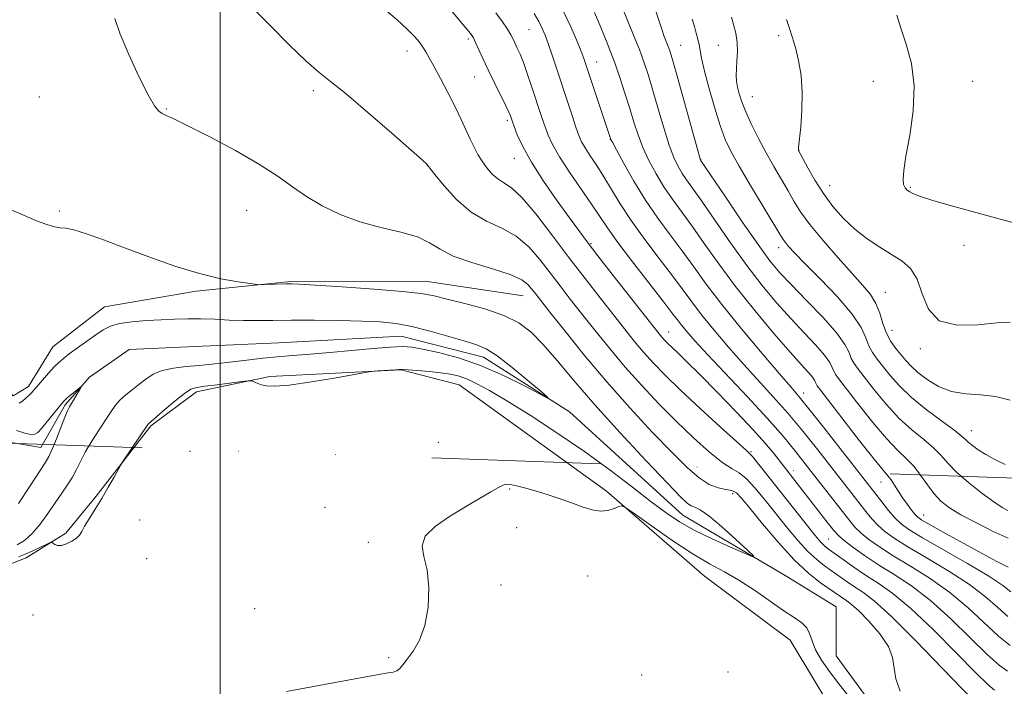
# Model space of a CAD drawing. Extents: x 2197300 to 2200200, y 349800 to 352700.
# Drawn here: x 2199457 to 2199667, y 351040 to 351182 of the extents above; entities that cross this region are included whole.
import ezdxf

# ---------------------------------------------------------------- set-up
doc = ezdxf.new("R2010")
doc.units = 0
doc.header["$MEASUREMENT"] = 0
doc.linetypes.add('DGN Style 6', pattern=[97.373855, 0.051196, -20.478203, 35.836855, -20.478203, 0.051196, -20.478203])
doc.linetypes.add('rvrstm', pattern=[117.1, 50, -3.9, 0.5, -3.9, 0.5, -3.9, 0.5, -3.9, 50])
for name, color, linetype, lineweight in [('32000', 7, 'Continuous', 0), ('COUNTY BOUNDARY', 142, 'DGN Style 6', 13), ('DTM HARD BREAKLINE', 7, 'Continuous', 0), ('DTM SPOT ELEVATION', 2, 'Continuous', 13), ('INDEX CONTOUR', 41, 'Continuous', 13), ('INTERMEDIATE CONTOUR', 44, 'Continuous', 0), ('STREAM - RIVER SINGLE LINE', 142, 'rvrstm', 0)]:
    doc.layers.add(name, color=color, linetype=linetype, lineweight=lineweight)

msp = doc.modelspace()

# ---------------------------------------------------------------- linework, layer by layer
at = {"layer": '32000', "flags": 128}
msp.add_lwpolyline([(2199500, 352500), (2199500, 350000)], dxfattribs=at)
at = {"layer": 'COUNTY BOUNDARY'}
msp.add_polyline3d([(2199354.73, 352500, 1133.034), (2199351.87, 352411.328, 1131.737), (2199345.102, 352201.436, 1128.667), (2199343.354, 352147.229, 1127.875), (2199338.505, 351996.855, 1121.742), (2199332.225, 351802.093, 1113.798), (2199325.467, 351592.523, 1105.249), (2199323.83, 351541.755, 1103.178), (2199320.152, 351427.7, 1107.781), (2199315.32, 351277.846, 1113.828), (2199311.121, 351147.63, 1119.082), (2199309.49, 351097.04, 1121.122), (2199427, 351092.987, 1122.384), (2199686.429, 351084.038, 1125.167), (2199861.491, 351078, 1127.047), (2199986.458, 351073.69, 1136.557), (2200000, 351073.223, 1137.588)], dxfattribs=at)
at = {"layer": 'DTM HARD BREAKLINE'}
for points in [[(2199564.34, 351123.36, 1085.08), (2199543.55, 351126.52, 1084.69), (2199514.98, 351126.4, 1084.11), (2199494.86, 351124.37, 1083.78), (2199475.39, 351121.04, 1083.07), (2199464.39, 351112.55, 1082.94), (2199459.23, 351104.09, 1082.42), (2199455.99, 351102.13, 1082.61), (2199443.61, 351113.11, 1082.29), (2199422.11, 351128.61, 1082.16), (2199399.97, 351144.1, 1081.31), (2199377.84, 351156.34, 1079.89), (2199365.46, 351166.03, 1079.69), (2199356.31, 351180.28, 1080.08), (2199349.73, 351200.38, 1080.67), (2199343.12, 351228.92, 1080.86), (2199329.38, 351254.19, 1080.41), (2199316.96, 351272.32, 1079.95), (2199302.63, 351282.65, 1079.43), (2199281.81, 351293.6, 1079.5), (2199257.04, 351316.87, 1078.65), (2199245.95, 351328.51, 1078.46)], [(2199665.5, 351004.31, 1087.42), (2199645.31, 351017.21, 1087.61), (2199631.61, 351032.73, 1087.68), (2199621.15, 351050.22, 1087.03), (2199602.91, 351063.78, 1087.03), (2199582.05, 351081.88, 1085.8), (2199550.79, 351104.47, 1084.95), (2199538.44, 351107.67, 1084.04), (2199510.52, 351106.25, 1083.85), (2199494.95, 351102.94, 1084.43), (2199485.24, 351095.75, 1084.17), (2199473.61, 351080.77, 1083.85), (2199467.15, 351072.95, 1083.72), (2199458.73, 351067.72, 1084.5), (2199455.49, 351066.41, 1084.89)]]:
    msp.add_polyline3d(points, dxfattribs=at)
at = {"layer": 'DTM SPOT ELEVATION'}
for p in [(2199565.6, 351179.94, 1095.03), (2199618.68, 351178.67, 1109.68), (2199552.68, 351177.94, 1091.67), (2199597.81, 351176.63, 1104.85), (2199605.84, 351176.59, 1107.1), (2199539.7, 351175.44, 1089.37), (2199579.99, 351173.1, 1098.75), (2199554.09, 351169.86, 1091.19), (2199638.76, 351168.97, 1111.46), (2199659.9, 351168.95, 1112.58), (2199461.54, 351165.63, 1085.22), (2199519.78, 351166.97, 1087.62), (2199613.04, 351165.69, 1108.87), (2199488.53, 351163.1, 1086.09), (2199561.03, 351160.67, 1091.71), (2199582.9, 351156.65, 1097.97), (2199622.98, 351154.23, 1110.02), (2199543.99, 351151.06, 1087.98), (2199562.46, 351152.59, 1091.24), (2199602.11, 351152.29, 1104.03), (2199629.53, 351146.83, 1110.82), (2199646.65, 351146.41, 1112.13), (2199465.8, 351141.42, 1084.17), (2199505.61, 351141.53, 1085.11), (2199578.8, 351134.48, 1092.19), (2199618.66, 351133.64, 1105.45), (2199658.09, 351134.14, 1111.37), (2199641.36, 351124.14, 1108.89), (2199595.27, 351115.7, 1092.72), (2199642.78, 351116.05, 1108.88), (2199648.78, 351112.18, 1109.76), (2199623.97, 351102.7, 1098.56), (2199659.65, 351094.75, 1106.73), (2199493.53, 351090.34, 1085.18), (2199546.37, 351092.23, 1085.39), (2199612.76, 351090.26, 1090.16), (2199561.49, 351082.35, 1086.06), (2199640.45, 351083.8, 1099.27), (2199608.9, 351081.31, 1085.49), (2199522.23, 351078.4, 1085.46), (2199482.87, 351075.75, 1085.02), (2199649.51, 351076.78, 1100.71), (2199562.95, 351074.11, 1086.38), (2199629.28, 351071.66, 1090.99), (2199531.43, 351070.97, 1085.84), (2199484.35, 351067.51, 1085.39), (2199578.08, 351063.85, 1086.52), (2199559.63, 351061.91, 1086.18), (2199507.3, 351056.89, 1085.54), (2199460.15, 351055.51, 1085.2), (2199535.75, 351046.47, 1085.9), (2199589.56, 351042.8, 1087.13), (2199607.92, 351043.45, 1087.45)]:
    msp.add_point(p, dxfattribs=at)
at = {"layer": 'INDEX CONTOUR'}
for points in [[(2199534.894, 351184.31, 1090), (2199537.571, 351182.058, 1090), (2199539.711, 351180.077, 1090), (2199541.247, 351178.506, 1090), (2199542.307, 351177.268, 1090), (2199543.065, 351176.232, 1090), (2199543.7, 351175.234, 1090), (2199544.408, 351173.989, 1090), (2199545.388, 351172.175, 1090), (2199546.761, 351169.599, 1090), (2199548.346, 351166.578, 1090), (2199549.88, 351163.556, 1090), (2199551.161, 351160.894, 1090), (2199553.109, 351156.659, 1090), (2199553.931, 351154.962, 1090), (2199554.752, 351153.438, 1090), (2199555.639, 351151.992, 1090), (2199556.647, 351150.573, 1090), (2199557.765, 351149.272, 1090), (2199558.966, 351148.222, 1090), (2199560.271, 351147.416, 1090), (2199561.895, 351146.316, 1090), (2199564.097, 351144.256, 1090), (2199567.037, 351140.782, 1090), (2199570.478, 351136.33, 1090), (2199574.08, 351131.559, 1090), (2199577.545, 351127.029, 1090), (2199580.731, 351122.928, 1090), (2199585.911, 351116.338, 1090), (2199587.991, 351113.752, 1090), (2199589.962, 351111.402, 1090), (2199592.038, 351109.077, 1090), (2199594.535, 351106.486, 1090), (2199597.801, 351103.316, 1090), (2199601.96, 351099.447, 1090), (2199606.265, 351095.528, 1090), (2199611.78, 351090.577, 1090), (2199613.094, 351089.226, 1090), (2199614.759, 351087.194, 1090), (2199617.522, 351083.701, 1090), (2199625.864, 351073.108, 1090), (2199627.073, 351071.626, 1090), (2199627.83, 351070.788, 1090), (2199628.48, 351070.19, 1090), (2199629.295, 351069.561, 1090), (2199632.348, 351067.332, 1090), (2199634.627, 351065.705, 1090), (2199637.159, 351063.998, 1090), (2199639.827, 351062.288, 1090), (2199642.907, 351060.122, 1090), (2199646.768, 351056.91, 1090), (2199651.552, 351052.366, 1090), (2199656.496, 351047.401, 1090), (2199660.605, 351043.227, 1090), (2199663.162, 351040.743, 1090), (2199664.534, 351039.582, 1090)], [(2199579.516, 351183.603, 1100), (2199580.363, 351181.639, 1100), (2199582.025, 351177.646, 1100), (2199582.892, 351175.472, 1100), (2199583.846, 351172.903, 1100), (2199584.912, 351169.816, 1100), (2199586.008, 351166.464, 1100), (2199587.029, 351163.199, 1100), (2199587.915, 351160.277, 1100), (2199588.785, 351157.586, 1100), (2199589.803, 351154.923, 1100), (2199591.09, 351152.135, 1100), (2199592.612, 351149.303, 1100), (2199594.285, 351146.559, 1100), (2199596.062, 351143.962, 1100), (2199600.252, 351138.199, 1100), (2199602.868, 351134.488, 1100), (2199605.935, 351130.179, 1100), (2199609.52, 351125.376, 1100), (2199613.577, 351120.271, 1100), (2199617.627, 351115.4, 1100), (2199621.08, 351111.386, 1100), (2199623.49, 351108.679, 1100), (2199624.986, 351107.047, 1100), (2199625.839, 351106.081, 1100), (2199626.298, 351105.433, 1100), (2199626.525, 351104.976, 1100), (2199626.655, 351104.643, 1100), (2199626.883, 351104.264, 1100), (2199627.631, 351103.272, 1100), (2199635.868, 351092.566, 1100), (2199638.935, 351088.648, 1100), (2199640.851, 351086.302, 1100), (2199641.888, 351085.095, 1100), (2199642.565, 351084.25, 1100), (2199643.305, 351083.149, 1100), (2199644.161, 351081.801, 1100), (2199645.089, 351080.374, 1100), (2199646.039, 351079.023, 1100), (2199646.922, 351077.855, 1100), (2199647.643, 351076.963, 1100), (2199648.22, 351076.362, 1100), (2199649.135, 351075.728, 1100), (2199650.983, 351074.657, 1100), (2199654.132, 351072.886, 1100), (2199658.029, 351070.721, 1100), (2199661.891, 351068.61, 1100), (2199665.071, 351066.922, 1100), (2199667.463, 351065.696, 1100)], [(2199620.352, 351182.132, 1110), (2199620.9, 351180.381, 1110), (2199621.556, 351178.446, 1110), (2199622.252, 351176.165, 1110), (2199622.915, 351173.414, 1110), (2199623.434, 351170.219, 1110), (2199623.69, 351166.64, 1110), (2199623.617, 351162.825, 1110), (2199623.348, 351159.259, 1110), (2199622.918, 351154.978, 1110), (2199622.883, 351154.375, 1110), (2199622.902, 351154.244, 1110), (2199624.848, 351150.586, 1110), (2199626.352, 351147.951, 1110), (2199628.166, 351145.099, 1110), (2199630.199, 351142.37, 1110), (2199632.434, 351139.851, 1110), (2199634.878, 351137.557, 1110), (2199637.505, 351135.506, 1110), (2199640.167, 351133.702, 1110), (2199644.892, 351130.768, 1110), (2199646.723, 351129.187, 1110), (2199648.122, 351126.948, 1110), (2199649.171, 351123.832, 1110), (2199650.483, 351120.563, 1110), (2199652.806, 351118.099, 1110), (2199656.581, 351117.12, 1110), (2199661.02, 351117.194, 1110), (2199665.026, 351117.61, 1110), (2199667.853, 351117.816, 1110)], [(2199456.681, 351094.719, 1080), (2199458.455, 351094.164, 1080), (2199459.742, 351093.934, 1080), (2199460.563, 351093.957, 1080), (2199461.192, 351094.33, 1080), (2199461.968, 351095.197, 1080), (2199466.278, 351100.524, 1080), (2199466.787, 351101.077, 1080), (2199467.362, 351101.594, 1080), (2199469.915, 351103.69, 1080), (2199470.335, 351104.016, 1080), (2199470.389, 351103.963, 1080), (2199470.123, 351103.487, 1080), (2199467.932, 351099.774, 1080), (2199467.515, 351098.944, 1080), (2199466.944, 351097.589, 1080), (2199465.145, 351092.96, 1080), (2199464.261, 351090.764, 1080), (2199463.561, 351089.254, 1080), (2199462.754, 351087.885, 1080), (2199459.414, 351082.768, 1080), (2199457.079, 351079.226, 1080)]]:
    msp.add_polyline3d(points, dxfattribs=at)
at = {"layer": 'INTERMEDIATE CONTOUR'}
for points in [[(2199548.037, 351185.263, 1092), (2199552.044, 351180.509, 1092), (2199553.159, 351179.14, 1092), (2199553.783, 351178.232, 1092), (2199554.27, 351177.261, 1092), (2199555.789, 351173.832, 1092), (2199556.908, 351171.406, 1092), (2199558.243, 351168.655, 1092), (2199560.674, 351163.764, 1092), (2199561.332, 351162.384, 1092), (2199561.648, 351161.648, 1092), (2199562.088, 351160.387, 1092), (2199562.459, 351159.361, 1092), (2199563.124, 351157.626, 1092), (2199564.272, 351155.114, 1092), (2199566.108, 351151.797, 1092), (2199568.704, 351147.763, 1092), (2199571.604, 351143.582, 1092), (2199574.218, 351139.94, 1092), (2199576.172, 351137.255, 1092), (2199577.951, 351134.874, 1092), (2199580.258, 351131.876, 1092), (2199583.53, 351127.677, 1092), (2199593.273, 351115.274, 1092), (2199593.865, 351114.562, 1092), (2199594.417, 351113.945, 1092), (2199595.094, 351113.244, 1092), (2199596.003, 351112.365, 1092), (2199597.275, 351111.174, 1092), (2199599.155, 351109.381, 1092), (2199601.912, 351106.657, 1092), (2199605.635, 351102.87, 1092), (2199609.683, 351098.671, 1092), (2199613.234, 351094.907, 1092), (2199615.731, 351092.138, 1092), (2199617.686, 351089.788, 1092), (2199619.878, 351086.991, 1092), (2199628.717, 351075.618, 1092), (2199630.364, 351073.528, 1092), (2199631.425, 351072.352, 1092), (2199632.598, 351071.355, 1092), (2199634.437, 351069.954, 1092), (2199636.923, 351068.176, 1092), (2199639.892, 351066.204, 1092), (2199643.211, 351064.132, 1092), (2199646.876, 351061.715, 1092), (2199650.913, 351058.622, 1092), (2199655.257, 351054.713, 1092), (2199659.467, 351050.612, 1092), (2199663.011, 351047.138, 1092), (2199665.521, 351044.885, 1092), (2199667.296, 351043.571, 1092)], [(2199477.584, 351182.293, 1086), (2199478.711, 351179.019, 1086), (2199480.551, 351174.65, 1086), (2199482.703, 351169.99, 1086), (2199484.647, 351166.095, 1086), (2199485.996, 351163.748, 1086), (2199486.894, 351162.626, 1086), (2199487.616, 351162.136, 1086), (2199488.498, 351161.718, 1086), (2199490.11, 351160.968, 1086), (2199493.081, 351159.518, 1086), (2199497.744, 351157.151, 1086), (2199503.225, 351154.236, 1086), (2199508.358, 351151.301, 1086), (2199512.282, 351148.751, 1086), (2199515.37, 351146.536, 1086), (2199518.305, 351144.489, 1086), (2199521.644, 351142.496, 1086), (2199525.444, 351140.65, 1086), (2199529.638, 351139.092, 1086), (2199534.084, 351137.903, 1086), (2199538.342, 351136.914, 1086), (2199541.897, 351135.89, 1086), (2199544.466, 351134.657, 1086), (2199546.71, 351133.265, 1086), (2199549.519, 351131.825, 1086), (2199553.465, 351130.432, 1086), (2199557.845, 351129.118, 1086), (2199561.63, 351127.906, 1086), (2199564.055, 351126.807, 1086), (2199565.389, 351125.809, 1086), (2199566.161, 351124.893, 1086), (2199566.888, 351123.946, 1086), (2199570.056, 351119.91, 1086), (2199573.267, 351115.853, 1086), (2199577.426, 351110.71, 1086), (2199582.156, 351105.08, 1086), (2199587.077, 351099.524, 1086), (2199591.803, 351094.426, 1086), (2199595.946, 351090.134, 1086), (2199599.229, 351086.908, 1086), (2199601.802, 351084.68, 1086), (2199603.926, 351083.293, 1086), (2199605.807, 351082.565, 1086), (2199607.427, 351082.225, 1086), (2199608.714, 351081.972, 1086), (2199609.695, 351081.49, 1086), (2199610.79, 351080.393, 1086), (2199612.518, 351078.273, 1086), (2199615.223, 351074.931, 1086), (2199618.55, 351070.986, 1086), (2199621.969, 351067.263, 1086), (2199625.025, 351064.415, 1086), (2199627.569, 351062.409, 1086), (2199631.78, 351059.472, 1086), (2199633.188, 351058.535, 1086), (2199634.173, 351057.776, 1086), (2199635.69, 351056.4, 1086), (2199637.855, 351054.212, 1086), (2199640.168, 351051.542, 1086), (2199641.986, 351048.85, 1086), (2199642.87, 351046.474, 1086), (2199643.203, 351044.265, 1086), (2199643.585, 351041.949, 1086), (2199644.492, 351039.332, 1086)], [(2199507.294, 351184.2, 1088), (2199510.724, 351180.672, 1088), (2199514.644, 351176.726, 1088), (2199518.223, 351173.274, 1088), (2199520.931, 351170.911, 1088), (2199523.44, 351168.928, 1088), (2199526.722, 351166.301, 1088), (2199531.367, 351162.373, 1088), (2199536.445, 351157.965, 1088), (2199540.645, 351154.272, 1088), (2199542.997, 351152.182, 1088), (2199543.884, 351151.369, 1088), (2199544.539, 351150.524, 1088), (2199545.6, 351149.181, 1088), (2199547.556, 351146.773, 1088), (2199550.227, 351143.855, 1088), (2199553.329, 351141.176, 1088), (2199556.598, 351139.265, 1088), (2199559.836, 351137.761, 1088), (2199562.863, 351136.08, 1088), (2199565.546, 351133.794, 1088), (2199567.934, 351131.07, 1088), (2199572.216, 351125.488, 1088), (2199574.383, 351122.704, 1088), (2199576.797, 351119.63, 1088), (2199579.589, 351116.096, 1088), (2199582.708, 351112.231, 1088), (2199586.059, 351108.242, 1088), (2199589.557, 351104.301, 1088), (2199593.169, 351100.456, 1088), (2199596.874, 351096.725, 1088), (2199600.594, 351093.178, 1088), (2199604.033, 351090.105, 1088), (2199606.837, 351087.848, 1088), (2199608.794, 351086.571, 1088), (2199610.261, 351085.725, 1088), (2199611.737, 351084.583, 1088), (2199613.608, 351082.596, 1088), (2199615.814, 351079.94, 1088), (2199620.544, 351074.02, 1088), (2199622.812, 351071.306, 1088), (2199624.899, 351069.025, 1088), (2199626.753, 351067.303, 1088), (2199628.432, 351065.984, 1088), (2199633.204, 351062.589, 1088), (2199634.816, 351061.501, 1088), (2199636.559, 351060.358, 1088), (2199638.953, 351058.517, 1088), (2199642.622, 351055.199, 1088), (2199647.848, 351050.02, 1088), (2199653.524, 351044.19, 1088), (2199662.004, 351035.375, 1088)], [(2199558.577, 351183.564, 1094), (2199559.946, 351181.651, 1094), (2199561.03, 351180.037, 1094), (2199561.755, 351178.833, 1094), (2199562.238, 351177.901, 1094), (2199563.117, 351176.049, 1094), (2199563.697, 351174.751, 1094), (2199564.406, 351172.966, 1094), (2199565.246, 351170.607, 1094), (2199566.142, 351167.944, 1094), (2199568.411, 351161.089, 1094), (2199569.027, 351159.294, 1094), (2199569.679, 351157.531, 1094), (2199570.605, 351155.517, 1094), (2199572.081, 351152.94, 1094), (2199574.247, 351149.641, 1094), (2199578.924, 351142.858, 1094), (2199582.124, 351138.013, 1094), (2199584.264, 351135.012, 1094), (2199587.412, 351130.859, 1094), (2199594.027, 351122.345, 1094), (2199595.987, 351119.79, 1094), (2199597.138, 351118.261, 1094), (2199598.015, 351117.118, 1094), (2199599.129, 351115.763, 1094), (2199600.874, 351113.782, 1094), (2199603.625, 351110.809, 1094), (2199612.037, 351101.925, 1094), (2199616.255, 351097.364, 1094), (2199619.599, 351093.544, 1094), (2199622.306, 351090.242, 1094), (2199624.825, 351087.028, 1094), (2199632.223, 351077.513, 1094), (2199633.768, 351075.546, 1094), (2199634.965, 351074.154, 1094), (2199636.209, 351072.951, 1094), (2199637.851, 351071.606, 1094), (2199640.074, 351070.014, 1094), (2199643.01, 351068.124, 1094), (2199646.709, 351065.891, 1094), (2199650.859, 351063.298, 1094), (2199655.059, 351060.334, 1094), (2199658.962, 351057.06, 1094), (2199665.417, 351051.048, 1094), (2199667.84, 351049.049, 1094)], [(2199566.732, 351183.415, 1096), (2199567.707, 351181.673, 1096), (2199568.433, 351180.234, 1096), (2199569.036, 351178.804, 1096), (2199569.691, 351176.99, 1096), (2199570.53, 351174.504, 1096), (2199574.749, 351161.745, 1096), (2199575.595, 351159.228, 1096), (2199576.215, 351157.462, 1096), (2199576.783, 351156.135, 1096), (2199577.531, 351154.809, 1096), (2199578.629, 351153.13, 1096), (2199580.007, 351151.068, 1096), (2199581.538, 351148.675, 1096), (2199583.151, 351145.978, 1096), (2199585.007, 351142.909, 1096), (2199587.327, 351139.375, 1096), (2199590.213, 351135.379, 1096), (2199593.3, 351131.304, 1096), (2199596.102, 351127.63, 1096), (2199600.205, 351122.075, 1096), (2199602.305, 351119.333, 1096), (2199604.954, 351116.07, 1096), (2199608.017, 351112.457, 1096), (2199611.234, 351108.804, 1096), (2199617.532, 351101.924, 1096), (2199620.686, 351098.359, 1096), (2199623.884, 351094.518, 1096), (2199626.978, 351090.642, 1096), (2199637.174, 351077.565, 1096), (2199638.506, 351075.956, 1096), (2199639.82, 351074.546, 1096), (2199641.265, 351073.258, 1096), (2199643.222, 351071.852, 1096), (2199646.128, 351070.044, 1096), (2199650.207, 351067.65, 1096), (2199654.842, 351064.881, 1096), (2199659.204, 351062.045, 1096), (2199662.649, 351059.416, 1096), (2199665.273, 351057.115, 1096), (2199667.358, 351055.231, 1096)], [(2199572.985, 351183.673, 1098), (2199574.496, 351180.545, 1098), (2199575.711, 351177.769, 1098), (2199576.624, 351175.515, 1098), (2199577.269, 351173.812, 1098), (2199577.854, 351172.134, 1098), (2199582.941, 351156.81, 1098), (2199583.012, 351156.64, 1098), (2199583.34, 351156.011, 1098), (2199584.197, 351154.412, 1098), (2199585.772, 351151.52, 1098), (2199587.917, 351147.754, 1098), (2199590.402, 351143.715, 1098), (2199593.018, 351139.892, 1098), (2199595.643, 351136.319, 1098), (2199598.177, 351132.915, 1098), (2199600.608, 351129.549, 1098), (2199603.272, 351125.889, 1098), (2199606.594, 351121.548, 1098), (2199610.78, 351116.377, 1098), (2199615.159, 351111.131, 1098), (2199618.843, 351106.8, 1098), (2199621.253, 351104.007, 1098), (2199623.028, 351101.923, 1098), (2199625.116, 351099.355, 1098), (2199628.17, 351095.491, 1098), (2199640.579, 351079.583, 1098), (2199642.047, 351077.758, 1098), (2199643.431, 351076.141, 1098), (2199644.679, 351074.91, 1098), (2199646.372, 351073.69, 1098), (2199649.246, 351071.965, 1098), (2199658.826, 351066.464, 1098), (2199663.35, 351063.758, 1098), (2199666.326, 351061.778, 1098), (2199668.031, 351060.453, 1098)], [(2199585.555, 351184.36, 1102), (2199587.842, 351178.8, 1102), (2199589.07, 351175.708, 1102), (2199590.09, 351172.938, 1102), (2199590.995, 351170.196, 1102), (2199591.949, 351167.024, 1102), (2199593.064, 351163.154, 1102), (2199594.26, 351159.067, 1102), (2199595.408, 351155.431, 1102), (2199596.411, 351152.75, 1102), (2199597.307, 351150.853, 1102), (2199598.169, 351149.403, 1102), (2199599.106, 351148.032, 1102), (2199600.39, 351146.237, 1102), (2199602.327, 351143.484, 1102), (2199605.108, 351139.45, 1102), (2199608.441, 351134.655, 1102), (2199611.914, 351129.83, 1102), (2199615.196, 351125.561, 1102), (2199618.277, 351121.845, 1102), (2199621.226, 351118.534, 1102), (2199624.057, 351115.528, 1102), (2199626.55, 351112.901, 1102), (2199628.434, 351110.776, 1102), (2199629.533, 351109.228, 1102), (2199630.074, 351108.139, 1102), (2199630.385, 351107.342, 1102), (2199630.793, 351106.615, 1102), (2199631.623, 351105.495, 1102), (2199635.706, 351100.235, 1102), (2199638.697, 351096.46, 1102), (2199641.59, 351093.027, 1102), (2199643.929, 351090.582, 1102), (2199645.787, 351088.814, 1102), (2199647.369, 351087.174, 1102), (2199648.846, 351085.252, 1102), (2199650.278, 351083.195, 1102), (2199651.689, 351081.291, 1102), (2199653.154, 351079.734, 1102), (2199654.951, 351078.346, 1102), (2199657.41, 351076.855, 1102), (2199660.689, 351075.094, 1102), (2199664.26, 351073.306, 1102), (2199667.428, 351071.842, 1102)], [(2199592.584, 351183.908, 1104), (2199593.833, 351180.035, 1104), (2199594.366, 351178.515, 1104), (2199595.203, 351176.355, 1104), (2199595.537, 351175.421, 1104), (2199596.017, 351173.847, 1104), (2199596.869, 351170.849, 1104), (2199602.052, 351152.247, 1104), (2199607.349, 351144.413, 1104), (2199610.947, 351139.132, 1104), (2199614.309, 351134.285, 1104), (2199616.816, 351130.85, 1104), (2199618.927, 351128.289, 1104), (2199621.372, 351125.685, 1104), (2199624.622, 351122.376, 1104), (2199628.115, 351118.755, 1104), (2199631.029, 351115.471, 1104), (2199632.767, 351113.023, 1104), (2199633.622, 351111.3, 1104), (2199634.115, 351110.041, 1104), (2199634.702, 351108.965, 1104), (2199635.616, 351107.718, 1104), (2199639.049, 351103.357, 1104), (2199641.526, 351100.355, 1104), (2199644.245, 351097.406, 1104), (2199646.986, 351094.896, 1104), (2199649.524, 351092.809, 1104), (2199651.625, 351091.028, 1104), (2199653.189, 351089.422, 1104), (2199654.619, 351087.792, 1104), (2199656.45, 351085.925, 1104), (2199659.018, 351083.712, 1104), (2199661.886, 351081.462, 1104), (2199664.417, 351079.594, 1104), (2199666.164, 351078.406, 1104), (2199667.408, 351077.749, 1104)], [(2199608.627, 351182.583, 1108), (2199609.07, 351181.045, 1108), (2199609.535, 351179.227, 1108), (2199609.854, 351177.248, 1108), (2199609.915, 351175.226, 1108), (2199609.809, 351173.296, 1108), (2199609.678, 351171.595, 1108), (2199609.642, 351170.202, 1108), (2199609.723, 351168.986, 1108), (2199609.925, 351167.76, 1108), (2199610.263, 351166.347, 1108), (2199610.813, 351164.619, 1108), (2199611.666, 351162.46, 1108), (2199612.873, 351159.81, 1108), (2199614.355, 351156.843, 1108), (2199615.986, 351153.786, 1108), (2199617.649, 351150.842, 1108), (2199620.674, 351145.666, 1108), (2199621.925, 351143.496, 1108), (2199623.33, 351141.266, 1108), (2199625.307, 351138.557, 1108), (2199628.105, 351135.125, 1108), (2199631.294, 351131.428, 1108), (2199634.272, 351128.098, 1108), (2199636.566, 351125.588, 1108), (2199638.207, 351123.632, 1108), (2199639.352, 351121.78, 1108), (2199640.163, 351119.699, 1108), (2199640.837, 351117.509, 1108), (2199641.575, 351115.438, 1108), (2199642.522, 351113.666, 1108), (2199643.602, 351112.164, 1108), (2199645.688, 351109.634, 1108), (2199646.799, 351108.412, 1108), (2199648.251, 351107.07, 1108), (2199650.223, 351105.565, 1108), (2199652.653, 351104.13, 1108), (2199655.428, 351103.067, 1108), (2199658.429, 351102.561, 1108), (2199661.569, 351102.334, 1108), (2199664.763, 351101.984, 1108), (2199667.901, 351101.23, 1108)], [(2199643.764, 351183.061, 1112), (2199644.618, 351180.292, 1112), (2199645.766, 351176.873, 1112), (2199646.878, 351172.768, 1112), (2199647.482, 351167.997, 1112), (2199647.262, 351162.703, 1112), (2199646.523, 351157.493, 1112), (2199645.73, 351153.094, 1112), (2199645.254, 351150.046, 1112), (2199645.112, 351148.15, 1112), (2199645.227, 351147.018, 1112), (2199645.533, 351146.306, 1112), (2199645.986, 351145.837, 1112), (2199646.551, 351145.471, 1112), (2199647.307, 351145.075, 1112), (2199648.785, 351144.496, 1112), (2199651.634, 351143.587, 1112), (2199656.165, 351142.28, 1112), (2199661.34, 351140.847, 1112), (2199665.785, 351139.646, 1112), (2199668.466, 351138.943, 1112)], [(2199600.292, 351182.2, 1106), (2199600.753, 351180.652, 1106), (2199601.159, 351179.231, 1106), (2199601.505, 351177.931, 1106), (2199601.774, 351176.73, 1106), (2199601.983, 351175.531, 1106), (2199602.282, 351173.917, 1106), (2199602.857, 351171.393, 1106), (2199603.823, 351167.691, 1106), (2199605.023, 351163.458, 1106), (2199606.229, 351159.568, 1106), (2199607.314, 351156.605, 1106), (2199608.541, 351154.009, 1106), (2199610.272, 351150.929, 1106), (2199612.701, 351146.829, 1106), (2199618.915, 351136.506, 1106), (2199619.611, 351135.377, 1106), (2199620.094, 351134.7, 1106), (2199620.779, 351133.88, 1106), (2199622.04, 351132.518, 1106), (2199624.238, 351130.27, 1106), (2199627.52, 351126.963, 1106), (2199631.181, 351123.137, 1106), (2199634.3, 351119.502, 1106), (2199636.201, 351116.621, 1106), (2199637.197, 351114.437, 1106), (2199637.845, 351112.739, 1106), (2199638.612, 351111.316, 1106), (2199639.609, 351109.941, 1106), (2199642.393, 351106.479, 1106), (2199644.356, 351104.249, 1106), (2199646.9, 351101.784, 1106), (2199650.044, 351099.21, 1106), (2199653.26, 351096.803, 1106), (2199655.883, 351094.882, 1106), (2199657.447, 351093.655, 1106), (2199658.287, 351092.899, 1106), (2199658.937, 351092.281, 1106), (2199659.843, 351091.535, 1106), (2199661.095, 351090.641, 1106), (2199662.698, 351089.647, 1106), (2199664.63, 351088.597, 1106), (2199666.78, 351087.555, 1106)], [(2199454.861, 351141.966, 1084), (2199458.151, 351140.5, 1084), (2199460.918, 351139.351, 1084), (2199463.127, 351138.509, 1084), (2199464.783, 351138.015, 1084), (2199465.979, 351137.852, 1084), (2199467.162, 351137.759, 1084), (2199468.868, 351137.417, 1084), (2199471.523, 351136.574, 1084), (2199475.142, 351135.26, 1084), (2199479.632, 351133.572, 1084), (2199484.829, 351131.638, 1084), (2199490.302, 351129.714, 1084), (2199495.549, 351128.091, 1084), (2199500.122, 351126.984, 1084), (2199503.78, 351126.324, 1084), (2199506.334, 351125.971, 1084), (2199507.74, 351125.798, 1084), (2199508.529, 351125.745, 1084), (2199509.377, 351125.766, 1084), (2199513.954, 351125.933, 1084), (2199515.097, 351125.949, 1084), (2199516.774, 351125.882, 1084), (2199520.146, 351125.676, 1084), (2199525.881, 351125.301, 1084), (2199532.667, 351124.82, 1084), (2199538.7, 351124.32, 1084), (2199542.69, 351123.855, 1084), (2199545.421, 351123.345, 1084), (2199548.189, 351122.676, 1084), (2199551.943, 351121.758, 1084), (2199556.233, 351120.597, 1084), (2199560.262, 351119.226, 1084), (2199563.444, 351117.633, 1084), (2199566.06, 351115.646, 1084), (2199568.603, 351113.054, 1084), (2199571.524, 351109.669, 1084), (2199575.106, 351105.412, 1084), (2199579.587, 351100.228, 1084), (2199584.992, 351094.246, 1084), (2199590.486, 351088.334, 1084), (2199595.019, 351083.543, 1084), (2199597.829, 351080.64, 1084), (2199599.301, 351079.256, 1084), (2199600.107, 351078.734, 1084), (2199600.866, 351078.45, 1084), (2199601.985, 351077.901, 1084), (2199603.819, 351076.615, 1084), (2199606.533, 351074.33, 1084), (2199609.526, 351071.641, 1084), (2199612.005, 351069.356, 1084), (2199613.292, 351068.118, 1084), (2199613.168, 351067.92, 1084), (2199611.525, 351068.593, 1084), (2199608.416, 351069.947, 1084), (2199604.531, 351071.704, 1084), (2199600.72, 351073.565, 1084), (2199597.584, 351075.336, 1084), (2199594.751, 351077.245, 1084), (2199591.593, 351079.622, 1084), (2199587.617, 351082.703, 1084), (2199582.84, 351086.339, 1084), (2199577.406, 351090.284, 1084), (2199571.544, 351094.274, 1084), (2199565.82, 351097.981, 1084), (2199560.88, 351101.056, 1084), (2199557.199, 351103.251, 1084), (2199554.549, 351104.701, 1084), (2199552.526, 351105.639, 1084), (2199550.754, 351106.271, 1084), (2199548.956, 351106.705, 1084), (2199546.885, 351107.022, 1084), (2199544.416, 351107.287, 1084), (2199541.928, 351107.501, 1084), (2199539.926, 351107.649, 1084), (2199538.743, 351107.722, 1084), (2199538.026, 351107.728, 1084), (2199537.251, 351107.683, 1084), (2199533.489, 351107.432, 1084), (2199532.708, 351107.366, 1084), (2199531.562, 351107.19, 1084), (2199524.655, 351105.977, 1084), (2199519.351, 351105.094, 1084), (2199514.602, 351104.408, 1084), (2199511.5, 351104.146, 1084), (2199509.761, 351104.224, 1084), (2199508.753, 351104.479, 1084), (2199507.958, 351104.769, 1084), (2199507.307, 351105.036, 1084), (2199506.845, 351105.238, 1084), (2199506.527, 351105.339, 1084), (2199505.943, 351105.315, 1084), (2199504.59, 351105.148, 1084), (2199499.298, 351104.47, 1084), (2199496.719, 351104.151, 1084), (2199495.001, 351103.915, 1084), (2199493.757, 351103.514, 1084), (2199492.366, 351102.619, 1084), (2199490.402, 351101.055, 1084), (2199488.228, 351099.211, 1084), (2199484.726, 351096.182, 1084), (2199484.619, 351096.048, 1084), (2199479.306, 351088.147, 1084), (2199478.886, 351087.464, 1084), (2199477.43, 351084.865, 1084), (2199476.192, 351082.688, 1084), (2199474.798, 351080.308, 1084), (2199473.4, 351078.02, 1084), (2199472.142, 351076.001, 1084), (2199471.162, 351074.396, 1084), (2199470.531, 351073.292, 1084), (2199470.041, 351072.531, 1084), (2199469.416, 351071.893, 1084), (2199468.464, 351071.223, 1084), (2199467.329, 351070.629, 1084), (2199466.244, 351070.285, 1084), (2199465.394, 351070.304, 1084), (2199464.793, 351070.552, 1084), (2199464.41, 351070.836, 1084), (2199464.173, 351070.984, 1084), (2199463.835, 351070.916, 1084), (2199463.104, 351070.573, 1084), (2199461.795, 351069.938, 1084), (2199460.144, 351069.162, 1084), (2199458.491, 351068.434, 1084), (2199457.078, 351067.926, 1084)], [(2199457.261, 351100.564, 1082), (2199457.946, 351101.006, 1082), (2199458.663, 351101.594, 1082), (2199459.305, 351102.191, 1082), (2199459.814, 351102.719, 1082), (2199460.344, 351103.323, 1082), (2199462.201, 351105.485, 1082), (2199463.481, 351106.939, 1082), (2199464.69, 351108.26, 1082), (2199465.67, 351109.24, 1082), (2199466.638, 351110.065, 1082), (2199467.899, 351111.022, 1082), (2199469.652, 351112.302, 1082), (2199473.54, 351115.101, 1082), (2199475.097, 351116.162, 1082), (2199476.625, 351116.937, 1082), (2199478.558, 351117.483, 1082), (2199481.193, 351117.856, 1082), (2199484.277, 351118.106, 1082), (2199487.416, 351118.281, 1082), (2199490.317, 351118.416, 1082), (2199493.068, 351118.494, 1082), (2199495.853, 351118.487, 1082), (2199498.811, 351118.384, 1082), (2199501.867, 351118.241, 1082), (2199504.899, 351118.136, 1082), (2199507.875, 351118.12, 1082), (2199511.131, 351118.158, 1082), (2199515.092, 351118.193, 1082), (2199519.984, 351118.179, 1082), (2199525.234, 351118.114, 1082), (2199530.069, 351118.007, 1082), (2199533.95, 351117.846, 1082), (2199537.277, 351117.52, 1082), (2199540.686, 351116.894, 1082), (2199544.6, 351115.902, 1082), (2199548.592, 351114.756, 1082), (2199552.025, 351113.733, 1082), (2199554.491, 351112.982, 1082), (2199556.517, 351112.115, 1082), (2199558.86, 351110.613, 1082), (2199562.009, 351108.18, 1082), (2199565.389, 351105.39, 1082), (2199568.158, 351103.043, 1082), (2199569.598, 351101.785, 1082), (2199569.507, 351101.658, 1082), (2199567.805, 351102.553, 1082), (2199564.527, 351104.298, 1082), (2199560.167, 351106.463, 1082), (2199555.33, 351108.56, 1082), (2199550.586, 351110.188, 1082), (2199546.348, 351111.331, 1082), (2199542.994, 351112.068, 1082), (2199540.686, 351112.471, 1082), (2199538.726, 351112.59, 1082), (2199536.199, 351112.469, 1082), (2199532.459, 351112.161, 1082), (2199523.29, 351111.343, 1082), (2199519.104, 351111.004, 1082), (2199515.399, 351110.717, 1082), (2199512.072, 351110.437, 1082), (2199509.025, 351110.131, 1082), (2199506.185, 351109.804, 1082), (2199500.831, 351109.133, 1082), (2199498.187, 351108.824, 1082), (2199495.483, 351108.559, 1082), (2199492.704, 351108.332, 1082), (2199490.019, 351108.03, 1082), (2199487.643, 351107.516, 1082), (2199485.723, 351106.696, 1082), (2199484.137, 351105.656, 1082), (2199482.695, 351104.53, 1082), (2199481.257, 351103.424, 1082), (2199479.884, 351102.342, 1082), (2199478.684, 351101.262, 1082), (2199477.71, 351100.137, 1082), (2199476.789, 351098.812, 1082), (2199475.687, 351097.106, 1082), (2199474.26, 351094.923, 1082), (2199472.703, 351092.505, 1082), (2199471.3, 351090.177, 1082), (2199470.249, 351088.187, 1082), (2199469.413, 351086.462, 1082), (2199468.571, 351084.85, 1082), (2199467.543, 351083.206, 1082), (2199466.312, 351081.425, 1082), (2199464.903, 351079.409, 1082), (2199463.348, 351077.132, 1082), (2199461.698, 351074.839, 1082), (2199460.01, 351072.848, 1082), (2199458.352, 351071.399, 1082), (2199456.836, 351070.436, 1082)], [(2199633.59, 351038.224, 1086), (2199631.443, 351040.904, 1086), (2199629.46, 351043.518, 1086), (2199627.777, 351045.966, 1086), (2199626.531, 351048.159, 1086), (2199625.778, 351050.028, 1086), (2199625.256, 351051.581, 1086), (2199624.625, 351052.843, 1086), (2199623.583, 351053.89, 1086), (2199621.991, 351054.989, 1086), (2199619.747, 351056.454, 1086), (2199613.525, 351060.781, 1086), (2199610.21, 351062.947, 1086), (2199607.123, 351064.719, 1086), (2199603.965, 351066.437, 1086), (2199600.316, 351068.587, 1086), (2199595.968, 351071.453, 1086), (2199591.611, 351074.498, 1086), (2199588.151, 351076.982, 1086), (2199586.217, 351078.345, 1086), (2199585.32, 351078.763, 1086), (2199584.693, 351078.593, 1086), (2199583.716, 351078.174, 1086), (2199582.368, 351077.764, 1086), (2199580.781, 351077.605, 1086), (2199579.047, 351077.869, 1086), (2199577.101, 351078.487, 1086), (2199574.84, 351079.319, 1086), (2199572.227, 351080.239, 1086), (2199569.481, 351081.147, 1086), (2199566.886, 351081.952, 1086), (2199564.681, 351082.581, 1086), (2199562.935, 351083.02, 1086), (2199561.67, 351083.277, 1086), (2199560.84, 351083.34, 1086), (2199560.123, 351083.147, 1086), (2199559.125, 351082.622, 1086), (2199557.52, 351081.703, 1086), (2199552.345, 351078.687, 1086), (2199548.939, 351076.645, 1086), (2199545.721, 351074.435, 1086), (2199543.512, 351072.259, 1086), (2199542.866, 351070.217, 1086), (2199543.277, 351067.981, 1086), (2199543.975, 351065.118, 1086), (2199544.315, 351061.379, 1086), (2199544.156, 351057.233, 1086), (2199543.482, 351053.337, 1086), (2199542.331, 351050.211, 1086), (2199540.968, 351047.856, 1086), (2199539.709, 351046.14, 1086), (2199538.79, 351044.939, 1086), (2199538.119, 351044.151, 1086), (2199537.522, 351043.684, 1086), (2199536.749, 351043.42, 1086), (2199535.276, 351043.161, 1086), (2199532.499, 351042.686, 1086), (2199521.744, 351040.662, 1086), (2199514.092, 351039.307, 1086)]]:
    msp.add_polyline3d(points, dxfattribs=at)
at = {"layer": 'STREAM - RIVER SINGLE LINE'}
for points in [[(2199598.31, 351076.75, 1083.13), (2199574.19, 351098.73, 1082.15), (2199555.96, 351110.34, 1081.44), (2199538.41, 351114.81, 1081.18), (2199512.44, 351113.4, 1080.73), (2199496.21, 351112.69, 1080.14), (2199480.63, 351111.97, 1080.13), (2199472.21, 351106.09, 1080.12), (2199467.04, 351100.23, 1079.75), (2199461.88, 351091.11, 1079.23), (2199454.74, 351092.38, 1079.1)], [(2199746.62, 350860.37, 1089.29), (2199738.11, 350877.22, 1088.9), (2199725.7, 350894.7, 1088.32), (2199708.71, 350919.95, 1088.06), (2199702.15, 350935.51, 1087.86), (2199694.23, 350966.64, 1087.47), (2199692.85, 350984.17, 1087.02), (2199689.56, 350995.19, 1086.43), (2199683.69, 351001.66, 1086.37), (2199671.97, 351008.11, 1085.59), (2199653.08, 351022.96, 1085.33), (2199641.35, 351032.65, 1085.2), (2199630.9, 351046.89, 1084.81), (2199630.86, 351057.28, 1084.62), (2199620.44, 351063.73, 1084.36), (2199598.31, 351076.75, 1083.13)]]:
    msp.add_polyline3d(points, dxfattribs=at)

doc.saveas('drawing.dxf')
